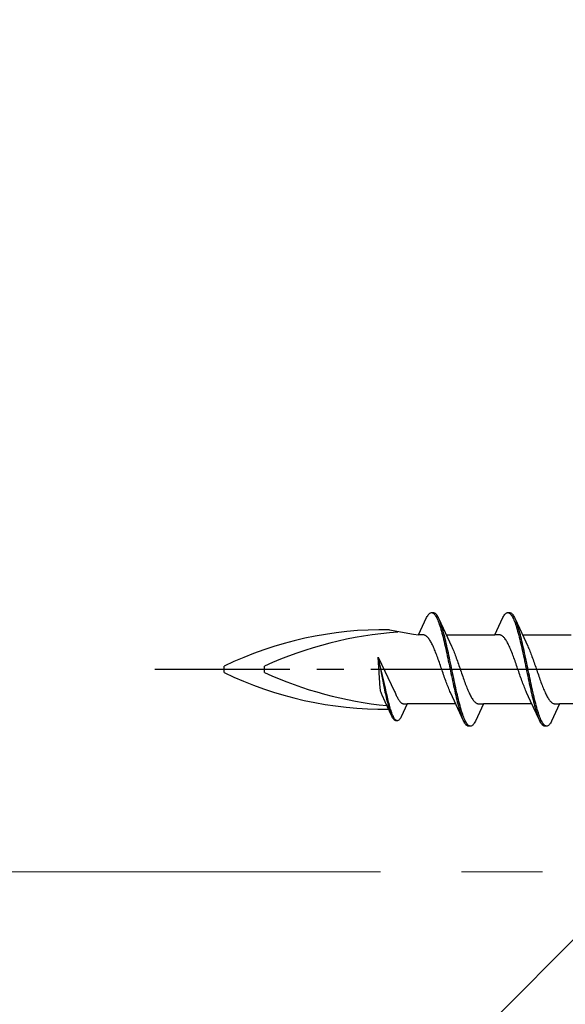
# Model space of a CAD drawing. Extents: x 105 to 1155, y 126 to 1689.
# Drawn here: x 329 to 349, y 594 to 630 of the extents above; entities that cross this region are included whole.
import ezdxf

# ---------------------------------------------------------------- set-up
doc = ezdxf.new("R2010")
doc.units = 0
doc.linetypes.add('YCENTER_1', pattern=[13, 10, -1, 1, -1])
for name, color, linetype, lineweight in [('YKK_12', 2, 'CONTINUOUS', 13), ('YKK_13', 4, 'CONTINUOUS', 30), ('YSS_K', 3, 'CONTINUOUS', 13)]:
    doc.layers.add(name, color=color, linetype=linetype, lineweight=lineweight)

msp = doc.modelspace()

# ---------------------------------------------------------------- linework, layer by layer
at = {"layer": 'YKK_12', "linetype": 'YCENTER_1', "ltscale": 3}
msp.add_line((771.349, 598.682), (292.419, 598.683), dxfattribs=at)
at = {"layer": 'YKK_13', "linetype": 'ByBlock', "lineweight": -2, "ltscale": 3}
for p, q in [((343.764, 607.457), (344.06, 608.098)), ((344.06, 608.098), (344.08, 608.134)), ((344.08, 608.134), (344.1, 608.167)), ((344.1, 608.167), (344.119, 608.196)), ((344.119, 608.196), (344.139, 608.221)), ((344.139, 608.221), (344.158, 608.241)), ((344.158, 608.241), (344.178, 608.258)), ((344.178, 608.258), (344.198, 608.27)), ((344.198, 608.27), (344.217, 608.278)), ((344.217, 608.278), (344.237, 608.282)), ((344.237, 608.282), (344.317, 608.282)), ((344.276, 608.277), (344.295, 608.269)), ((344.295, 608.269), (344.315, 608.256)), ((344.315, 608.256), (344.335, 608.239)), ((344.317, 608.282), (344.336, 608.278)), ((344.335, 608.239), (344.354, 608.217)), ((344.336, 608.278), (344.356, 608.27)), ((344.354, 608.217), (344.374, 608.192)), ((344.356, 608.27), (344.375, 608.258)), ((344.374, 608.192), (344.393, 608.162)), ((344.375, 608.258), (344.395, 608.241)), ((344.393, 608.162), (344.413, 608.129)), ((344.395, 608.241), (344.415, 608.221)), ((344.413, 608.129), (344.433, 608.092)), ((344.415, 608.221), (344.434, 608.196)), ((344.433, 608.092), (344.452, 608.05)), ((344.434, 608.196), (344.454, 608.167)), ((344.452, 608.05), (344.472, 608.006)), ((344.454, 608.167), (344.473, 608.134)), ((344.472, 608.006), (344.491, 607.957)), ((344.473, 608.134), (344.493, 608.098)), ((344.493, 608.098), (344.513, 608.057)), ((344.513, 608.057), (344.835, 607.358)), ((344.571, 607.913), (344.552, 607.965)), ((346.584, 607.457), (346.88, 608.098)), ((346.88, 608.098), (346.9, 608.134)), ((346.9, 608.134), (346.92, 608.167)), ((346.92, 608.167), (346.939, 608.196)), ((346.939, 608.196), (346.959, 608.221)), ((346.959, 608.221), (346.978, 608.241)), ((346.978, 608.241), (346.998, 608.258)), ((346.998, 608.258), (347.018, 608.27)), ((347.018, 608.27), (347.037, 608.278)), ((347.037, 608.278), (347.057, 608.282)), ((347.057, 608.282), (347.137, 608.282)), ((347.096, 608.277), (347.115, 608.269)), ((347.115, 608.269), (347.135, 608.256)), ((347.135, 608.256), (347.155, 608.239)), ((347.137, 608.282), (347.156, 608.278)), ((347.155, 608.239), (347.174, 608.217)), ((347.156, 608.278), (347.176, 608.27)), ((347.174, 608.217), (347.194, 608.192)), ((347.176, 608.27), (347.195, 608.258)), ((347.194, 608.192), (347.213, 608.162)), ((347.195, 608.258), (347.215, 608.241)), ((347.213, 608.162), (347.233, 608.129)), ((347.215, 608.241), (347.235, 608.221)), ((347.233, 608.129), (347.253, 608.092)), ((347.235, 608.221), (347.254, 608.196)), ((347.253, 608.092), (347.272, 608.05)), ((347.254, 608.196), (347.274, 608.167)), ((347.272, 608.05), (347.292, 608.006)), ((347.274, 608.167), (347.293, 608.134)), ((347.292, 608.006), (347.311, 607.957)), ((347.293, 608.134), (347.313, 608.098)), ((347.313, 608.098), (347.333, 608.057)), ((347.333, 608.057), (347.655, 607.358)), ((347.391, 607.913), (347.372, 607.965)), ((342.685, 607.652), (343.572, 607.482)), ((344.491, 607.957), (344.511, 607.905)), ((344.511, 607.905), (344.53, 607.849)), ((344.53, 607.849), (344.55, 607.79)), ((344.55, 607.79), (344.57, 607.728)), ((344.57, 607.728), (344.589, 607.662)), ((344.591, 607.858), (344.571, 607.913)), ((344.589, 607.662), (344.609, 607.594)), ((344.61, 607.799), (344.591, 607.858)), ((344.63, 607.737), (344.61, 607.799)), ((344.65, 607.673), (344.63, 607.737)), ((344.669, 607.605), (344.65, 607.673)), ((344.689, 607.534), (344.669, 607.605)), ((347.311, 607.957), (347.331, 607.905)), ((347.331, 607.905), (347.35, 607.849)), ((347.35, 607.849), (347.37, 607.79)), ((347.37, 607.79), (347.39, 607.728)), ((347.39, 607.728), (347.409, 607.662)), ((347.411, 607.858), (347.391, 607.913)), ((347.409, 607.662), (347.429, 607.594)), ((347.43, 607.799), (347.411, 607.858)), ((347.45, 607.737), (347.43, 607.799)), ((347.47, 607.673), (347.45, 607.737)), ((347.489, 607.605), (347.47, 607.673)), ((347.509, 607.534), (347.489, 607.605)), ((343.572, 607.482), (343.764, 607.457)), ((343.943, 607.457), (343.764, 607.457)), ((343.963, 607.455), (343.943, 607.457)), ((343.982, 607.45), (343.963, 607.455)), ((344.002, 607.442), (343.982, 607.45)), ((344.021, 607.432), (344.002, 607.442)), ((344.041, 607.419), (344.021, 607.432)), ((344.061, 607.404), (344.041, 607.419)), ((344.08, 607.386), (344.061, 607.404)), ((344.1, 607.366), (344.08, 607.386)), ((344.119, 607.344), (344.1, 607.366)), ((344.139, 607.319), (344.119, 607.344)), ((344.159, 607.292), (344.139, 607.319)), ((344.178, 607.263), (344.159, 607.292)), ((344.198, 607.232), (344.178, 607.263)), ((344.609, 607.594), (344.628, 607.523)), ((344.628, 607.523), (344.648, 607.449)), ((344.648, 607.449), (344.668, 607.373)), ((344.668, 607.373), (344.687, 607.294)), ((344.687, 607.294), (344.707, 607.213)), ((344.708, 607.46), (344.689, 607.534)), ((344.728, 607.384), (344.708, 607.46)), ((344.748, 607.306), (344.728, 607.384)), ((344.767, 607.225), (344.748, 607.306)), ((344.79, 607.457), (346.584, 607.457)), ((344.835, 607.358), (344.982, 607.041)), ((346.763, 607.457), (346.584, 607.457)), ((346.783, 607.455), (346.763, 607.457)), ((346.802, 607.45), (346.783, 607.455)), ((346.822, 607.442), (346.802, 607.45)), ((346.841, 607.432), (346.822, 607.442)), ((346.861, 607.419), (346.841, 607.432)), ((346.881, 607.404), (346.861, 607.419)), ((346.9, 607.386), (346.881, 607.404)), ((346.92, 607.366), (346.9, 607.386)), ((346.939, 607.344), (346.92, 607.366)), ((346.959, 607.319), (346.939, 607.344)), ((346.979, 607.292), (346.959, 607.319)), ((346.998, 607.263), (346.979, 607.292)), ((347.018, 607.232), (346.998, 607.263)), ((347.429, 607.594), (347.448, 607.523)), ((347.448, 607.523), (347.468, 607.449)), ((347.468, 607.449), (347.488, 607.373)), ((347.488, 607.373), (347.507, 607.294)), ((347.507, 607.294), (347.527, 607.213)), ((347.528, 607.46), (347.509, 607.534)), ((347.548, 607.384), (347.528, 607.46)), ((347.568, 607.306), (347.548, 607.384)), ((347.587, 607.225), (347.568, 607.306)), ((347.61, 607.457), (349.404, 607.457)), ((347.655, 607.358), (347.802, 607.041)), ((344.217, 607.198), (344.198, 607.232)), ((344.237, 607.163), (344.217, 607.198)), ((344.256, 607.125), (344.237, 607.163)), ((344.276, 607.085), (344.256, 607.125)), ((344.296, 607.044), (344.276, 607.085)), ((344.315, 607.001), (344.296, 607.044)), ((344.335, 606.956), (344.315, 607.001)), ((344.354, 606.91), (344.335, 606.956)), ((344.374, 606.863), (344.354, 606.91)), ((344.707, 607.213), (344.726, 607.129)), ((344.726, 607.129), (344.746, 607.044)), ((344.746, 607.044), (344.765, 606.958)), ((344.765, 606.958), (344.785, 606.869)), ((344.787, 607.142), (344.767, 607.225)), ((344.785, 606.869), (344.805, 606.78)), ((344.806, 607.057), (344.787, 607.142)), ((344.826, 606.971), (344.806, 607.057)), ((344.845, 606.883), (344.826, 606.971)), ((344.865, 606.793), (344.845, 606.883)), ((344.982, 607.041), (345.002, 606.998)), ((345.002, 606.998), (345.021, 606.953)), ((345.021, 606.953), (345.041, 606.906)), ((345.041, 606.906), (345.061, 606.859)), ((347.037, 607.198), (347.018, 607.232)), ((347.057, 607.163), (347.037, 607.198)), ((347.076, 607.125), (347.057, 607.163)), ((347.096, 607.085), (347.076, 607.125)), ((347.116, 607.044), (347.096, 607.085)), ((347.135, 607.001), (347.116, 607.044)), ((347.155, 606.956), (347.135, 607.001)), ((347.174, 606.91), (347.155, 606.956)), ((347.194, 606.863), (347.174, 606.91)), ((347.527, 607.213), (347.546, 607.129)), ((347.546, 607.129), (347.566, 607.044)), ((347.566, 607.044), (347.585, 606.958)), ((347.585, 606.958), (347.605, 606.869)), ((347.607, 607.142), (347.587, 607.225)), ((347.605, 606.869), (347.625, 606.78)), ((347.626, 607.057), (347.607, 607.142)), ((347.646, 606.971), (347.626, 607.057)), ((347.665, 606.883), (347.646, 606.971)), ((347.685, 606.793), (347.665, 606.883)), ((347.802, 607.041), (347.822, 606.998)), ((347.822, 606.998), (347.841, 606.953)), ((347.841, 606.953), (347.861, 606.906)), ((347.861, 606.906), (347.881, 606.859)), ((342.267, 606.634), (342.873, 605.365)), ((342.341, 605.483), (342.267, 606.634)), ((342.535, 605.491), (342.267, 606.634)), ((342.267, 606.634), (342.489, 605.481)), ((344.394, 606.814), (344.374, 606.863)), ((344.413, 606.763), (344.394, 606.814)), ((344.433, 606.712), (344.413, 606.763)), ((344.452, 606.659), (344.433, 606.712)), ((344.472, 606.606), (344.452, 606.659)), ((344.491, 606.551), (344.472, 606.606)), ((344.511, 606.496), (344.491, 606.551)), ((344.805, 606.78), (344.824, 606.689)), ((344.824, 606.689), (344.844, 606.597)), ((344.844, 606.597), (344.863, 606.504)), ((344.885, 606.702), (344.865, 606.793)), ((344.904, 606.611), (344.885, 606.702)), ((344.924, 606.518), (344.904, 606.611)), ((344.943, 606.425), (344.924, 606.518)), ((345.061, 606.859), (345.08, 606.81)), ((345.08, 606.81), (345.1, 606.759)), ((345.1, 606.759), (345.119, 606.707)), ((345.119, 606.707), (345.139, 606.655)), ((345.139, 606.655), (345.159, 606.601)), ((345.159, 606.601), (345.178, 606.547)), ((345.178, 606.547), (345.198, 606.492)), ((347.214, 606.814), (347.194, 606.863)), ((347.233, 606.763), (347.214, 606.814)), ((347.253, 606.712), (347.233, 606.763)), ((347.272, 606.659), (347.253, 606.712)), ((347.292, 606.606), (347.272, 606.659)), ((347.311, 606.551), (347.292, 606.606)), ((347.331, 606.496), (347.311, 606.551)), ((347.625, 606.78), (347.644, 606.689)), ((347.644, 606.689), (347.664, 606.597)), ((347.664, 606.597), (347.683, 606.504)), ((347.705, 606.702), (347.685, 606.793)), ((347.724, 606.611), (347.705, 606.702)), ((347.744, 606.518), (347.724, 606.611)), ((347.763, 606.425), (347.744, 606.518)), ((347.881, 606.859), (347.9, 606.81)), ((347.9, 606.81), (347.92, 606.759)), ((347.92, 606.759), (347.939, 606.707)), ((347.939, 606.707), (347.959, 606.655)), ((347.959, 606.655), (347.979, 606.601)), ((347.979, 606.601), (347.998, 606.547)), ((347.998, 606.547), (348.018, 606.492)), ((336.566, 606.063), (336.566, 606.301)), ((338.066, 606.063), (338.066, 606.301)), ((344.531, 606.44), (344.511, 606.496)), ((344.55, 606.384), (344.531, 606.44)), ((344.57, 606.327), (344.55, 606.384)), ((344.589, 606.27), (344.57, 606.327)), ((344.609, 606.213), (344.589, 606.27)), ((344.629, 606.156), (344.609, 606.213)), ((344.648, 606.099), (344.629, 606.156)), ((344.863, 606.504), (344.883, 606.41)), ((344.883, 606.41), (344.903, 606.316)), ((344.903, 606.316), (344.922, 606.222)), ((344.922, 606.222), (344.942, 606.128)), ((344.963, 606.331), (344.943, 606.425)), ((344.983, 606.237), (344.963, 606.331)), ((345.002, 606.142), (344.983, 606.237)), ((345.022, 606.048), (345.002, 606.142)), ((345.198, 606.492), (345.217, 606.436)), ((345.217, 606.436), (345.237, 606.379)), ((345.237, 606.379), (345.256, 606.323)), ((345.256, 606.323), (345.276, 606.266)), ((345.276, 606.266), (345.296, 606.209)), ((345.296, 606.209), (345.315, 606.151)), ((345.315, 606.151), (345.335, 606.094)), ((347.351, 606.44), (347.331, 606.496)), ((347.37, 606.384), (347.351, 606.44)), ((347.39, 606.327), (347.37, 606.384)), ((347.409, 606.27), (347.39, 606.327)), ((347.429, 606.213), (347.409, 606.27)), ((347.449, 606.156), (347.429, 606.213)), ((347.468, 606.099), (347.449, 606.156)), ((347.683, 606.504), (347.703, 606.41)), ((347.703, 606.41), (347.723, 606.316)), ((347.723, 606.316), (347.742, 606.222)), ((347.742, 606.222), (347.762, 606.128)), ((347.783, 606.331), (347.763, 606.425)), ((347.803, 606.237), (347.783, 606.331)), ((347.822, 606.142), (347.803, 606.237)), ((347.842, 606.048), (347.822, 606.142)), ((348.018, 606.492), (348.037, 606.436)), ((348.037, 606.436), (348.057, 606.379)), ((348.057, 606.379), (348.076, 606.323)), ((348.076, 606.323), (348.096, 606.266)), ((348.096, 606.266), (348.116, 606.209)), ((348.116, 606.209), (348.135, 606.151)), ((348.135, 606.151), (348.155, 606.094)), ((344.668, 606.042), (344.648, 606.099)), ((344.687, 605.985), (344.668, 606.042)), ((344.707, 605.929), (344.687, 605.985)), ((344.726, 605.873), (344.707, 605.929)), ((344.746, 605.818), (344.726, 605.873)), ((344.766, 605.763), (344.746, 605.818)), ((344.942, 606.128), (344.961, 606.034)), ((344.961, 606.034), (344.981, 605.94)), ((344.981, 605.94), (345, 605.847)), ((345, 605.847), (345.02, 605.754)), ((345.041, 605.954), (345.022, 606.048)), ((345.061, 605.861), (345.041, 605.954)), ((345.08, 605.768), (345.061, 605.861)), ((345.335, 606.094), (345.354, 606.037)), ((345.354, 606.037), (345.374, 605.981)), ((345.374, 605.981), (345.394, 605.924)), ((345.394, 605.924), (345.413, 605.869)), ((345.413, 605.869), (345.433, 605.813)), ((345.433, 605.813), (345.452, 605.759)), ((347.488, 606.042), (347.468, 606.099)), ((347.507, 605.985), (347.488, 606.042)), ((347.527, 605.929), (347.507, 605.985)), ((347.546, 605.873), (347.527, 605.929)), ((347.566, 605.818), (347.546, 605.873)), ((347.586, 605.763), (347.566, 605.818)), ((347.762, 606.128), (347.781, 606.034)), ((347.781, 606.034), (347.801, 605.94)), ((347.801, 605.94), (347.82, 605.847)), ((347.82, 605.847), (347.84, 605.754)), ((347.861, 605.954), (347.842, 606.048)), ((347.881, 605.861), (347.861, 605.954)), ((347.9, 605.768), (347.881, 605.861)), ((348.155, 606.094), (348.174, 606.037)), ((348.174, 606.037), (348.194, 605.981)), ((348.194, 605.981), (348.214, 605.924)), ((348.214, 605.924), (348.233, 605.869)), ((348.233, 605.869), (348.253, 605.813)), ((348.253, 605.813), (348.272, 605.759)), ((342.348, 605.419), (342.341, 605.483)), ((342.359, 605.372), (342.348, 605.419)), ((342.489, 605.481), (342.504, 605.412)), ((342.504, 605.412), (342.519, 605.344)), ((342.55, 605.422), (342.535, 605.491)), ((342.565, 605.354), (342.55, 605.422)), ((344.785, 605.71), (344.766, 605.763)), ((344.805, 605.657), (344.785, 605.71)), ((344.824, 605.605), (344.805, 605.657)), ((344.844, 605.555), (344.824, 605.605)), ((344.864, 605.506), (344.844, 605.555)), ((344.883, 605.458), (344.864, 605.506)), ((344.903, 605.412), (344.883, 605.458)), ((344.922, 605.367), (344.903, 605.412)), ((345.02, 605.754), (345.04, 605.662)), ((345.04, 605.662), (345.059, 605.571)), ((345.059, 605.571), (345.079, 605.482)), ((345.079, 605.482), (345.098, 605.394)), ((345.1, 605.676), (345.08, 605.768)), ((345.12, 605.585), (345.1, 605.676)), ((345.139, 605.495), (345.12, 605.585)), ((345.159, 605.407), (345.139, 605.495)), ((345.452, 605.759), (345.472, 605.705)), ((345.472, 605.705), (345.491, 605.653)), ((345.491, 605.653), (345.511, 605.601)), ((345.511, 605.601), (345.531, 605.551)), ((345.531, 605.551), (345.55, 605.502)), ((345.55, 605.502), (345.57, 605.454)), ((345.57, 605.454), (345.589, 605.408)), ((347.605, 605.71), (347.586, 605.763)), ((347.625, 605.657), (347.605, 605.71)), ((347.644, 605.605), (347.625, 605.657)), ((347.664, 605.555), (347.644, 605.605)), ((347.684, 605.506), (347.664, 605.555)), ((347.703, 605.458), (347.684, 605.506)), ((347.723, 605.412), (347.703, 605.458)), ((347.742, 605.367), (347.723, 605.412)), ((347.84, 605.754), (347.86, 605.662)), ((347.86, 605.662), (347.879, 605.571)), ((347.879, 605.571), (347.899, 605.482)), ((347.899, 605.482), (347.918, 605.394)), ((347.92, 605.676), (347.9, 605.768)), ((347.94, 605.585), (347.92, 605.676)), ((347.959, 605.495), (347.94, 605.585)), ((347.979, 605.407), (347.959, 605.495)), ((348.272, 605.759), (348.292, 605.705)), ((348.292, 605.705), (348.311, 605.653)), ((348.311, 605.653), (348.331, 605.601)), ((348.331, 605.601), (348.351, 605.551)), ((348.351, 605.551), (348.37, 605.502)), ((348.37, 605.502), (348.39, 605.454)), ((348.39, 605.454), (348.409, 605.408)), ((342.374, 605.323), (342.359, 605.372)), ((342.4, 605.256), (342.374, 605.323)), ((342.415, 605.224), (342.4, 605.256)), ((342.527, 604.982), (342.415, 605.224)), ((342.519, 605.344), (342.534, 605.277)), ((342.534, 605.277), (342.549, 605.211)), ((342.549, 605.211), (342.564, 605.147)), ((342.564, 605.147), (342.579, 605.084)), ((342.58, 605.287), (342.565, 605.354)), ((342.579, 605.084), (342.593, 605.022)), ((342.595, 605.221), (342.58, 605.287)), ((342.61, 605.156), (342.595, 605.221)), ((342.624, 605.093), (342.61, 605.156)), ((342.639, 605.032), (342.624, 605.093)), ((342.873, 605.365), (342.891, 605.323)), ((342.891, 605.323), (342.907, 605.288)), ((342.907, 605.288), (342.922, 605.254)), ((342.922, 605.254), (342.937, 605.221)), ((342.937, 605.221), (342.951, 605.19)), ((342.951, 605.19), (342.966, 605.16)), ((342.966, 605.16), (342.981, 605.131)), ((342.981, 605.131), (342.996, 605.104)), ((342.996, 605.104), (343.011, 605.079)), ((343.011, 605.079), (343.026, 605.055)), ((343.026, 605.055), (343.041, 605.033)), ((344.942, 605.324), (344.922, 605.367)), ((345.089, 605.006), (344.942, 605.324)), ((345.098, 605.394), (345.118, 605.307)), ((345.118, 605.307), (345.138, 605.222)), ((345.138, 605.222), (345.157, 605.14)), ((345.157, 605.14), (345.177, 605.059)), ((345.178, 605.32), (345.159, 605.407)), ((345.177, 605.059), (345.196, 604.98)), ((345.198, 605.235), (345.178, 605.32)), ((345.218, 605.152), (345.198, 605.235)), ((345.237, 605.071), (345.218, 605.152)), ((345.257, 604.992), (345.237, 605.071)), ((345.589, 605.408), (345.609, 605.363)), ((345.609, 605.363), (345.629, 605.32)), ((345.629, 605.32), (345.648, 605.279)), ((345.648, 605.279), (345.668, 605.24)), ((345.668, 605.24), (345.687, 605.202)), ((345.687, 605.202), (345.707, 605.166)), ((345.707, 605.166), (345.726, 605.133)), ((345.726, 605.133), (345.746, 605.101)), ((345.746, 605.101), (345.766, 605.072)), ((345.766, 605.072), (345.785, 605.045)), ((347.762, 605.324), (347.742, 605.367)), ((347.909, 605.006), (347.762, 605.324)), ((347.918, 605.394), (347.938, 605.307)), ((347.938, 605.307), (347.958, 605.222)), ((347.958, 605.222), (347.977, 605.14)), ((347.977, 605.14), (347.997, 605.059)), ((347.998, 605.32), (347.979, 605.407)), ((347.997, 605.059), (348.016, 604.98)), ((348.018, 605.235), (347.998, 605.32)), ((348.038, 605.152), (348.018, 605.235)), ((348.057, 605.071), (348.038, 605.152)), ((348.077, 604.992), (348.057, 605.071)), ((348.409, 605.408), (348.429, 605.363)), ((348.429, 605.363), (348.449, 605.32)), ((348.449, 605.32), (348.468, 605.279)), ((348.468, 605.279), (348.488, 605.24)), ((348.488, 605.24), (348.507, 605.202)), ((348.507, 605.202), (348.527, 605.166)), ((348.527, 605.166), (348.546, 605.133)), ((348.546, 605.133), (348.566, 605.101)), ((348.566, 605.101), (348.586, 605.072)), ((348.586, 605.072), (348.605, 605.045)), ((342.772, 604.452), (342.527, 604.982)), ((342.593, 605.022), (342.608, 604.963)), ((342.608, 604.963), (342.623, 604.905)), ((342.623, 604.905), (342.638, 604.849)), ((342.638, 604.849), (342.653, 604.795)), ((342.654, 604.972), (342.639, 605.032)), ((342.653, 604.795), (342.668, 604.744)), ((342.669, 604.914), (342.654, 604.972)), ((342.668, 604.744), (342.683, 604.695)), ((342.684, 604.858), (342.669, 604.914)), ((342.683, 604.695), (342.698, 604.648)), ((342.699, 604.803), (342.684, 604.858)), ((342.714, 604.752), (342.699, 604.803)), ((342.729, 604.702), (342.714, 604.752)), ((342.743, 604.655), (342.729, 604.702)), ((343.041, 605.033), (343.056, 605.012)), ((343.056, 605.012), (343.07, 604.993)), ((343.07, 604.993), (343.085, 604.976)), ((343.085, 604.976), (343.1, 604.961)), ((343.1, 604.961), (343.115, 604.948)), ((343.115, 604.948), (343.13, 604.936)), ((343.34, 604.908), (343.115, 604.421)), ((343.13, 604.936), (343.145, 604.927)), ((343.145, 604.927), (343.16, 604.919)), ((343.16, 604.919), (343.174, 604.913)), ((343.174, 604.913), (343.189, 604.909)), ((343.189, 604.909), (343.204, 604.908)), ((343.204, 604.908), (343.34, 604.908)), ((345.135, 604.908), (343.34, 604.908)), ((345.412, 604.308), (345.089, 605.006)), ((345.196, 604.98), (345.216, 604.904)), ((345.216, 604.904), (345.235, 604.831)), ((345.235, 604.831), (345.255, 604.76)), ((345.255, 604.76), (345.275, 604.692)), ((345.276, 604.916), (345.257, 604.992)), ((345.275, 604.692), (345.294, 604.627)), ((345.296, 604.842), (345.276, 604.916)), ((345.315, 604.77), (345.296, 604.842)), ((345.335, 604.702), (345.315, 604.77)), ((345.355, 604.637), (345.335, 604.702)), ((345.785, 605.045), (345.805, 605.02)), ((345.805, 605.02), (345.824, 604.998)), ((345.824, 604.998), (345.844, 604.978)), ((345.844, 604.978), (345.864, 604.96)), ((345.864, 604.96), (345.883, 604.945)), ((346.16, 604.908), (345.864, 604.267)), ((345.883, 604.945), (345.903, 604.933)), ((345.903, 604.933), (345.922, 604.923)), ((345.922, 604.923), (345.942, 604.915)), ((345.942, 604.915), (345.961, 604.91)), ((345.961, 604.91), (345.981, 604.908)), ((345.981, 604.908), (346.16, 604.908)), ((347.955, 604.908), (346.16, 604.908)), ((348.232, 604.308), (347.909, 605.006)), ((348.016, 604.98), (348.036, 604.904)), ((348.036, 604.904), (348.055, 604.831)), ((348.055, 604.831), (348.075, 604.76)), ((348.075, 604.76), (348.095, 604.692)), ((348.096, 604.916), (348.077, 604.992)), ((348.095, 604.692), (348.114, 604.627)), ((348.116, 604.842), (348.096, 604.916)), ((348.135, 604.77), (348.116, 604.842)), ((348.155, 604.702), (348.135, 604.77)), ((348.175, 604.637), (348.155, 604.702)), ((348.605, 605.045), (348.625, 605.02)), ((348.625, 605.02), (348.644, 604.998)), ((348.644, 604.998), (348.664, 604.978)), ((348.664, 604.978), (348.684, 604.96)), ((348.684, 604.96), (348.703, 604.945)), ((348.98, 604.908), (348.684, 604.267)), ((348.703, 604.945), (348.723, 604.933)), ((348.723, 604.933), (348.742, 604.923)), ((348.742, 604.923), (348.762, 604.915)), ((348.762, 604.915), (348.781, 604.91)), ((348.781, 604.91), (348.801, 604.908)), ((348.801, 604.908), (348.98, 604.908)), ((350.775, 604.908), (348.98, 604.908)), ((342.698, 604.648), (342.712, 604.603)), ((342.712, 604.603), (342.727, 604.561)), ((342.727, 604.561), (342.742, 604.522)), ((342.758, 604.61), (342.743, 604.655)), ((342.773, 604.568), (342.758, 604.61)), ((342.787, 604.421), (342.772, 604.452)), ((342.788, 604.528), (342.773, 604.568)), ((342.802, 604.393), (342.787, 604.421)), ((342.803, 604.491), (342.788, 604.528)), ((342.816, 604.368), (342.802, 604.393)), ((342.818, 604.457), (342.803, 604.491)), ((342.831, 604.346), (342.816, 604.368)), ((342.833, 604.426), (342.818, 604.457)), ((342.846, 604.328), (342.831, 604.346)), ((342.847, 604.397), (342.833, 604.426)), ((342.861, 604.312), (342.846, 604.328)), ((342.862, 604.372), (342.847, 604.397)), ((342.877, 604.35), (342.862, 604.372)), ((342.892, 604.33), (342.877, 604.35)), ((342.907, 604.314), (342.892, 604.33)), ((343.056, 604.328), (343.041, 604.312)), ((343.071, 604.346), (343.056, 604.328)), ((343.085, 604.368), (343.071, 604.346)), ((343.1, 604.393), (343.085, 604.368)), ((343.115, 604.421), (343.1, 604.393)), ((345.294, 604.627), (345.314, 604.565)), ((345.314, 604.565), (345.333, 604.507)), ((345.333, 604.507), (345.353, 604.452)), ((345.353, 604.452), (345.373, 604.4)), ((345.374, 604.575), (345.355, 604.637)), ((345.394, 604.515), (345.374, 604.575)), ((345.413, 604.46), (345.394, 604.515)), ((345.433, 604.408), (345.413, 604.46)), ((345.453, 604.359), (345.433, 604.408)), ((345.472, 604.314), (345.453, 604.359)), ((348.114, 604.627), (348.134, 604.565)), ((348.134, 604.565), (348.153, 604.507)), ((348.153, 604.507), (348.173, 604.452)), ((348.173, 604.452), (348.193, 604.4)), ((348.194, 604.575), (348.175, 604.637)), ((348.214, 604.515), (348.194, 604.575)), ((348.233, 604.46), (348.214, 604.515)), ((348.253, 604.408), (348.233, 604.46)), ((348.273, 604.359), (348.253, 604.408)), ((348.292, 604.314), (348.273, 604.359)), ((342.876, 604.299), (342.861, 604.312)), ((342.891, 604.29), (342.876, 604.299)), ((342.906, 604.284), (342.891, 604.29)), ((342.921, 604.281), (342.906, 604.284)), ((342.922, 604.301), (342.907, 604.314)), ((342.981, 604.281), (342.921, 604.281)), ((342.937, 604.291), (342.922, 604.301)), ((342.952, 604.285), (342.937, 604.291)), ((342.996, 604.284), (342.981, 604.281)), ((343.011, 604.29), (342.996, 604.284)), ((343.026, 604.299), (343.011, 604.29)), ((343.041, 604.312), (343.026, 604.299)), ((345.431, 604.267), (345.412, 604.308)), ((345.451, 604.23), (345.431, 604.267)), ((345.47, 604.197), (345.451, 604.23)), ((345.49, 604.169), (345.47, 604.197)), ((345.492, 604.273), (345.472, 604.314)), ((345.51, 604.144), (345.49, 604.169)), ((345.511, 604.236), (345.492, 604.273)), ((345.529, 604.123), (345.51, 604.144)), ((345.531, 604.202), (345.511, 604.236)), ((345.549, 604.107), (345.529, 604.123)), ((345.55, 604.173), (345.531, 604.202)), ((345.568, 604.094), (345.549, 604.107)), ((345.57, 604.147), (345.55, 604.173)), ((345.588, 604.086), (345.568, 604.094)), ((345.59, 604.126), (345.57, 604.147)), ((345.608, 604.082), (345.588, 604.086)), ((345.609, 604.109), (345.59, 604.126)), ((345.688, 604.082), (345.608, 604.082)), ((345.629, 604.096), (345.609, 604.109)), ((345.648, 604.087), (345.629, 604.096)), ((345.707, 604.086), (345.688, 604.082)), ((345.727, 604.094), (345.707, 604.086)), ((345.746, 604.107), (345.727, 604.094)), ((345.766, 604.123), (345.746, 604.107)), ((345.785, 604.144), (345.766, 604.123)), ((345.805, 604.169), (345.785, 604.144)), ((345.825, 604.197), (345.805, 604.169)), ((345.844, 604.23), (345.825, 604.197)), ((345.864, 604.267), (345.844, 604.23)), ((348.251, 604.267), (348.232, 604.308)), ((348.271, 604.23), (348.251, 604.267)), ((348.29, 604.197), (348.271, 604.23)), ((348.31, 604.169), (348.29, 604.197)), ((348.312, 604.273), (348.292, 604.314)), ((348.33, 604.144), (348.31, 604.169)), ((348.331, 604.236), (348.312, 604.273)), ((348.349, 604.123), (348.33, 604.144)), ((348.351, 604.202), (348.331, 604.236)), ((348.369, 604.107), (348.349, 604.123)), ((348.37, 604.173), (348.351, 604.202)), ((348.388, 604.094), (348.369, 604.107)), ((348.39, 604.147), (348.37, 604.173)), ((348.408, 604.086), (348.388, 604.094)), ((348.41, 604.126), (348.39, 604.147)), ((348.428, 604.082), (348.408, 604.086)), ((348.429, 604.109), (348.41, 604.126)), ((348.508, 604.082), (348.428, 604.082)), ((348.449, 604.096), (348.429, 604.109)), ((348.468, 604.087), (348.449, 604.096)), ((348.527, 604.086), (348.508, 604.082)), ((348.547, 604.094), (348.527, 604.086)), ((348.566, 604.107), (348.547, 604.094)), ((348.586, 604.123), (348.566, 604.107)), ((348.605, 604.144), (348.586, 604.123)), ((348.625, 604.169), (348.605, 604.144)), ((348.645, 604.197), (348.625, 604.169)), ((348.664, 604.23), (348.645, 604.197)), ((348.684, 604.267), (348.664, 604.23))]:
    msp.add_line(p, q, dxfattribs=at)
at = {"layer": 'YKK_13', "linetype": 'YCENTER_1', "lineweight": -2}
msp.add_line((416.998, 606.182), (334, 606.182), dxfattribs=at)
at = {"layer": 'YKK_13', "linetype": 'ByBlock', "lineweight": -2, "ltscale": 3}
for centre, radius, start, end in [((342.495, 593.974), 13.679, 89.2034, 115.6866), ((344.004, 593.296), 14.297, 94.0271, 114.5403), ((342.54, 618.522), 13.817, 244.383, 270.4761), ((344.004, 619.069), 14.297, 245.4597, 264.331)]:
    msp.add_arc(centre, radius, start, end, dxfattribs=at)
at = {"layer": 'YSS_K', "lineweight": 13, "ltscale": 3}
msp.add_line((390, 636.683, 0), (311, 557.683, 0), dxfattribs=at)

doc.saveas('drawing.dxf')
